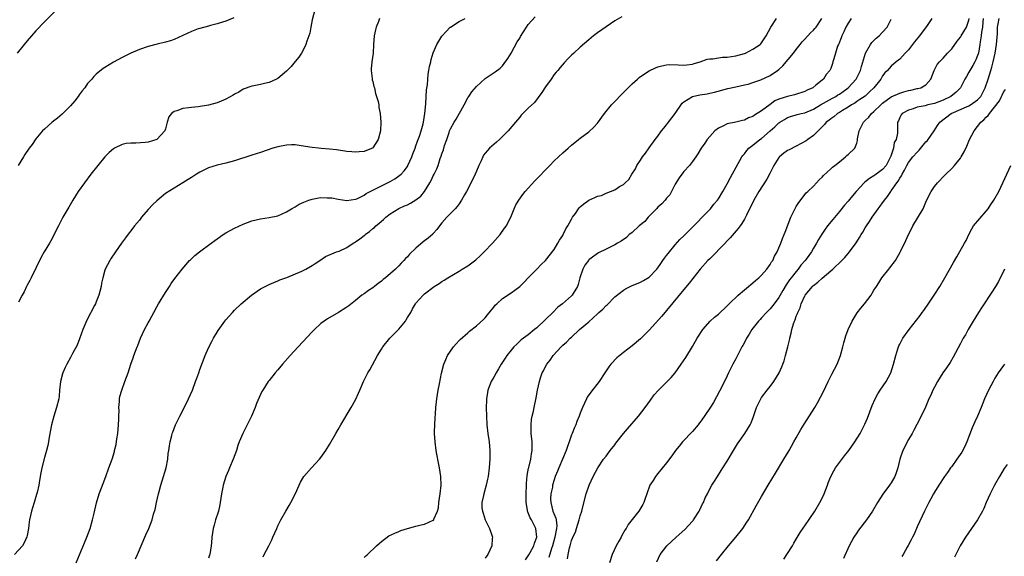
# Model space of a CAD drawing. Units: inches. Extents: x 2599874 to 2601000, y 1479000 to 1482000.
# Drawn here: x 2600359 to 2600587, y 1480495 to 1480619 of the extents above; entities that cross this region are included whole.
import ezdxf

# ---------------------------------------------------------------- set-up
doc = ezdxf.new("R2010")
doc.units = ezdxf.units.IN
doc.header["$MEASUREMENT"] = 0
doc.layers.add('LD25981479_10ft', color=80, linetype='Continuous')

msp = doc.modelspace()

# ---------------------------------------------------------------- linework, layer by layer
at = {"layer": 'LD25981479_10ft'}
for points, elevation in [([(2600427.59, 1480621), (2600427, 1480618.72), (2600426.69, 1480617), (2600426.41, 1480615.59), (2600426.23, 1480615), (2600425.74, 1480613.74), (2600425.51, 1480613), (2600425, 1480612.01), (2600424.46, 1480611), (2600423.91, 1480610.09), (2600423, 1480609.05), (2600422.1, 1480607.9), (2600421, 1480606.83), (2600419, 1480605.15), (2600418.74, 1480605), (2600417, 1480604.17), (2600415.97, 1480603.97), (2600415, 1480603.71), (2600413.45, 1480603.45), (2600413, 1480603.35), (2600411, 1480602.63), (2600410.01, 1480601.99), (2600409, 1480601.49), (2600408.71, 1480601.29), (2600407, 1480600.32), (2600405.88, 1480599.88), (2600405, 1480599.48), (2600403, 1480598.97), (2600400.58, 1480598.58), (2600399, 1480598.45), (2600398.32, 1480598.32), (2600397, 1480598.21), (2600395.67, 1480597.67), (2600395, 1480597.5), (2600394.38, 1480597), (2600393.77, 1480596.23), (2600393.43, 1480595), (2600393.29, 1480594.71), (2600393, 1480593.51), (2600392.84, 1480593), (2600391, 1480591.03), (2600389, 1480590.41), (2600388.3, 1480590.3), (2600386.13, 1480590.13), (2600385, 1480590.14), (2600383.95, 1480590.05), (2600383, 1480589.85), (2600381.22, 1480589), (2600381, 1480588.87), (2600379.99, 1480588.01), (2600379, 1480586.99), (2600377.32, 1480585), (2600375.76, 1480583), (2600374.24, 1480581), (2600372.82, 1480579), (2600371.56, 1480577), (2600370.61, 1480575.39), (2600369.28, 1480573), (2600368.49, 1480571.51), (2600368.25, 1480571), (2600367.82, 1480570.18), (2600367.26, 1480569), (2600366.44, 1480567.56), (2600366.13, 1480567), (2600364.92, 1480565), (2600364.22, 1480563.78), (2600361.89, 1480559), (2600361.62, 1480558.38), (2600361, 1480557.3), (2600360.85, 1480557), (2600360.27, 1480555.73), (2600359.85, 1480555), (2600359, 1480553.37)], 10870), ([(2600442.55, 1480619), (2600442.31, 1480618.31), (2600441.81, 1480617), (2600441.63, 1480616.37), (2600441.34, 1480615), (2600441.17, 1480613), (2600441.05, 1480611), (2600440.78, 1480609), (2600440.65, 1480607.35), (2600440.61, 1480607), (2600440.84, 1480605.16), (2600440.86, 1480604.86), (2600441, 1480604.41), (2600441.27, 1480603.27), (2600441.36, 1480603), (2600441.66, 1480601.66), (2600441.88, 1480601), (2600442.21, 1480599.79), (2600442.36, 1480599), (2600442.43, 1480598.43), (2600442.7, 1480597), (2600442.86, 1480595), (2600442.79, 1480593), (2600442.25, 1480591), (2600441, 1480589.06), (2600440.91, 1480589), (2600439.52, 1480588.48), (2600439, 1480588.27), (2600437.82, 1480588.18), (2600437, 1480588.09), (2600436.14, 1480588.14), (2600435, 1480588.26), (2600432.63, 1480588.63), (2600431, 1480588.8), (2600429.08, 1480588.92), (2600428.45, 1480589), (2600427, 1480589.15), (2600424.42, 1480589.58), (2600423, 1480589.75), (2600422.22, 1480589.78), (2600421, 1480589.74), (2600419.42, 1480589.42), (2600419, 1480589.35), (2600417.87, 1480589), (2600415, 1480588.04), (2600413, 1480587.41), (2600409, 1480586.09), (2600407, 1480585.54), (2600405, 1480585.06), (2600403, 1480584.44), (2600401.88, 1480583.88), (2600401, 1480583.48), (2600400.21, 1480583), (2600399, 1480582.22), (2600398.24, 1480581.76), (2600397, 1480580.97), (2600395, 1480579.78), (2600393, 1480578.48), (2600391, 1480576.84), (2600390.05, 1480575.95), (2600389, 1480574.81), (2600387.47, 1480573), (2600387, 1480572.38), (2600385.88, 1480571), (2600385, 1480569.85), (2600384.61, 1480569.39), (2600383.73, 1480568.27), (2600382.81, 1480567), (2600381.41, 1480565), (2600380.45, 1480563.55), (2600380.11, 1480563), (2600379.09, 1480561), (2600379, 1480560.76), (2600378.51, 1480559), (2600378.24, 1480557.76), (2600378.12, 1480557), (2600377.8, 1480555.8), (2600377.62, 1480555), (2600377, 1480553.46), (2600376.8, 1480553), (2600376.6, 1480552.6), (2600374.84, 1480549.16), (2600373.91, 1480547), (2600373.15, 1480544.85), (2600372.57, 1480543.43), (2600371.52, 1480541.52), (2600371, 1480540.53), (2600370.15, 1480539), (2600369.79, 1480538.21), (2600369.29, 1480537), (2600369.21, 1480536.79), (2600368.75, 1480535), (2600368.51, 1480533), (2600368.39, 1480531.61), (2600368.3, 1480531), (2600367.82, 1480529), (2600367.17, 1480527), (2600366.66, 1480525), (2600366.11, 1480522.11), (2600365.93, 1480521), (2600365.78, 1480520.22), (2600365.48, 1480519), (2600365, 1480517.44), (2600364.37, 1480515), (2600364.14, 1480513.86), (2600363.88, 1480512.12), (2600363.69, 1480511), (2600363.28, 1480509.28), (2600363.18, 1480508.82), (2600362.61, 1480507), (2600362.26, 1480505.74), (2600361.97, 1480505), (2600361.54, 1480503), (2600361.47, 1480502.53), (2600361.28, 1480501), (2600361, 1480499.37), (2600360.93, 1480499.07), (2600360.31, 1480497.69), (2600359.9, 1480497), (2600358.09, 1480495)], 10860), ([(2600367.4, 1480620.6), (2600365, 1480618.25), (2600363, 1480616.13), (2600361, 1480613.85), (2600360.28, 1480613), (2600358.66, 1480611)], 10890), ([(2600408.83, 1480619.17), (2600407, 1480618.41), (2600406.2, 1480618.2), (2600405, 1480617.77), (2600403.4, 1480617.4), (2600403, 1480617.28), (2600401, 1480616.74), (2600400.59, 1480616.59), (2600399, 1480616), (2600395, 1480614.16), (2600394.17, 1480613.83), (2600393, 1480613.51), (2600391.06, 1480613.06), (2600389, 1480612.55), (2600387, 1480611.87), (2600385, 1480611), (2600383, 1480610.01), (2600381, 1480608.92), (2600379, 1480607.71), (2600378.58, 1480607.42), (2600377, 1480606.16), (2600376.42, 1480605.58), (2600375.93, 1480605), (2600375, 1480603.98), (2600374.32, 1480603), (2600373.75, 1480602.25), (2600373, 1480601.32), (2600372.78, 1480601), (2600372.01, 1480599.99), (2600371, 1480598.8), (2600369.11, 1480596.89), (2600368.02, 1480595.98), (2600366.75, 1480595), (2600365, 1480593.43), (2600364.56, 1480593), (2600363, 1480591.15), (2600362.12, 1480589.88), (2600361.46, 1480589), (2600360.48, 1480587.52), (2600360.12, 1480587), (2600358.89, 1480585)], 10880), ([(2600372.34, 1480493), (2600373.14, 1480494.86), (2600374.3, 1480497.7), (2600374.82, 1480499), (2600375.56, 1480501), (2600376.14, 1480503), (2600376.51, 1480504.51), (2600377.05, 1480506.95), (2600377.66, 1480509), (2600378.57, 1480511.43), (2600379.2, 1480513), (2600379.94, 1480515), (2600380.65, 1480517), (2600381.22, 1480518.78), (2600381.25, 1480519), (2600381.59, 1480520.41), (2600381.77, 1480521.77), (2600381.97, 1480523), (2600382.05, 1480523.95), (2600382.17, 1480525), (2600382.25, 1480526.25), (2600382.22, 1480527), (2600382.26, 1480528.26), (2600382.18, 1480529), (2600382.34, 1480530.34), (2600382.34, 1480531), (2600382.46, 1480531.54), (2600382.88, 1480533), (2600383.64, 1480535), (2600384.35, 1480537), (2600384.99, 1480539), (2600385.5, 1480540.5), (2600385.68, 1480541), (2600386.45, 1480543), (2600386.63, 1480543.37), (2600387.26, 1480545), (2600388.18, 1480547), (2600389, 1480548.59), (2600389.22, 1480549), (2600389.88, 1480550.12), (2600390.32, 1480551), (2600391, 1480552.27), (2600391.42, 1480553), (2600393, 1480555.59), (2600393.95, 1480557), (2600394.34, 1480557.66), (2600395.17, 1480558.83), (2600396.85, 1480561), (2600398.61, 1480563), (2600398.8, 1480563.2), (2600399.84, 1480564.16), (2600400.85, 1480565), (2600403.56, 1480567), (2600404.4, 1480567.6), (2600405, 1480568.06), (2600406.37, 1480569), (2600407, 1480569.39), (2600409, 1480570.48), (2600411, 1480571.45), (2600413, 1480572.21), (2600415, 1480572.68), (2600417, 1480572.96), (2600419, 1480573.37), (2600421, 1480574.26), (2600422.22, 1480575), (2600423, 1480575.42), (2600423.98, 1480576.02), (2600425, 1480576.48), (2600426.23, 1480577), (2600427, 1480577.24), (2600428.49, 1480577.51), (2600429, 1480577.58), (2600430.47, 1480577.53), (2600431, 1480577.54), (2600431.5, 1480577.5), (2600433, 1480577.2), (2600435, 1480576.87), (2600437, 1480577.17), (2600437.28, 1480577.28), (2600439, 1480578.14), (2600439.49, 1480578.51), (2600441.5, 1480579.5), (2600444.4, 1480581), (2600445, 1480581.32), (2600446.07, 1480581.93), (2600447.26, 1480582.74), (2600447.53, 1480583), (2600448.25, 1480583.75), (2600449, 1480584.77), (2600449.14, 1480585), (2600450.01, 1480587), (2600450.27, 1480587.73), (2600450.79, 1480589), (2600451, 1480589.57), (2600451.36, 1480590.64), (2600451.51, 1480591), (2600451.8, 1480591.8), (2600452.19, 1480593), (2600452.65, 1480594.65), (2600452.73, 1480595), (2600453.06, 1480597.06), (2600453.24, 1480599.24), (2600453.46, 1480602.54), (2600453.63, 1480603.63), (2600453.83, 1480606.17), (2600454, 1480607), (2600454.11, 1480607.89), (2600454.4, 1480609), (2600454.5, 1480609.5), (2600455, 1480611.06), (2600455.82, 1480613), (2600456.26, 1480613.74), (2600457, 1480614.95), (2600457.98, 1480616.02), (2600458.94, 1480617), (2600459, 1480617.05), (2600461, 1480618.3), (2600462.35, 1480619)], 10850), ([(2600386.04, 1480493.96), (2600386.51, 1480495), (2600388.47, 1480499.53), (2600389.16, 1480501), (2600389.93, 1480503), (2600390.26, 1480504.26), (2600390.59, 1480505.41), (2600390.92, 1480507), (2600391.4, 1480509), (2600391.54, 1480509.54), (2600391.96, 1480511), (2600392.58, 1480513), (2600393.15, 1480515), (2600393.52, 1480517), (2600393.66, 1480518.34), (2600393.77, 1480519), (2600393.91, 1480520.09), (2600394.08, 1480521), (2600394.47, 1480522.47), (2600394.59, 1480523), (2600394.69, 1480523.31), (2600395.35, 1480525), (2600396.31, 1480527), (2600397, 1480528.32), (2600398.35, 1480531), (2600399.23, 1480533), (2600399.99, 1480535), (2600400.24, 1480535.77), (2600400.72, 1480537), (2600401, 1480537.8), (2600402.21, 1480541), (2600403, 1480542.79), (2600403.72, 1480544.28), (2600404.13, 1480545), (2600405.21, 1480546.79), (2600406.79, 1480549), (2600407, 1480549.28), (2600408.51, 1480551), (2600409, 1480551.5), (2600410.56, 1480553), (2600412.94, 1480555), (2600415, 1480556.42), (2600417, 1480557.46), (2600418.08, 1480557.92), (2600419, 1480558.28), (2600419.48, 1480558.52), (2600421.11, 1480559.11), (2600424.56, 1480560.56), (2600425, 1480560.76), (2600425.48, 1480561), (2600427, 1480561.87), (2600427.67, 1480562.33), (2600428.72, 1480563), (2600430.05, 1480563.95), (2600432.62, 1480565), (2600433.2, 1480565.2), (2600435, 1480566.02), (2600436.47, 1480567), (2600436.79, 1480567.21), (2600437, 1480567.31), (2600438.01, 1480567.99), (2600439, 1480568.81), (2600439.12, 1480568.88), (2600439.23, 1480569), (2600440.27, 1480569.73), (2600441, 1480570.39), (2600441.36, 1480570.64), (2600441.72, 1480571), (2600442.43, 1480571.57), (2600443, 1480572.14), (2600443.49, 1480572.51), (2600444, 1480573), (2600445, 1480573.78), (2600447, 1480575.04), (2600448.37, 1480575.63), (2600449, 1480575.93), (2600449.73, 1480576.27), (2600451, 1480577.02), (2600452.1, 1480577.9), (2600453, 1480579.01), (2600454.22, 1480581), (2600454.49, 1480581.51), (2600455, 1480582.64), (2600455.2, 1480583), (2600455.79, 1480584.21), (2600456.1, 1480585), (2600456.62, 1480586.62), (2600456.84, 1480587.16), (2600457, 1480587.69), (2600457.37, 1480588.63), (2600457.63, 1480589.64), (2600458.11, 1480591), (2600458.65, 1480592.65), (2600458.77, 1480593), (2600459, 1480593.51), (2600459.83, 1480595), (2600460.28, 1480595.72), (2600462.12, 1480599), (2600463, 1480600.64), (2600463.26, 1480601), (2600463.95, 1480602.05), (2600465, 1480603.28), (2600467, 1480605.1), (2600469.35, 1480606.65), (2600470.47, 1480607.53), (2600471, 1480608.04), (2600471.43, 1480608.57), (2600472.22, 1480609.78), (2600473, 1480611.03), (2600474.4, 1480613.6), (2600475, 1480614.5), (2600475.18, 1480614.82), (2600475.92, 1480615.92), (2600476.6, 1480617), (2600477, 1480617.61), (2600478.59, 1480619.41)], 10840), ([(2600498.61, 1480619.39), (2600497, 1480618.44), (2600493, 1480615.71), (2600492.1, 1480615), (2600491, 1480614.09), (2600489, 1480612.35), (2600487.52, 1480611), (2600487, 1480610.5), (2600486.25, 1480609.75), (2600485.28, 1480608.72), (2600484.34, 1480607.66), (2600483.8, 1480607), (2600483.42, 1480606.58), (2600483, 1480606.04), (2600482.25, 1480605), (2600481, 1480603.23), (2600480.13, 1480601.87), (2600479.29, 1480600.71), (2600478.4, 1480599.6), (2600477, 1480598.27), (2600475.38, 1480596.62), (2600475, 1480596.19), (2600474.03, 1480595), (2600472.35, 1480593), (2600471, 1480591.67), (2600470.29, 1480591), (2600469.6, 1480590.4), (2600468.52, 1480589.48), (2600468.01, 1480589), (2600467.52, 1480588.48), (2600467, 1480587.83), (2600466.65, 1480587.35), (2600466.46, 1480587), (2600466.08, 1480586.08), (2600465.57, 1480585), (2600465, 1480583.72), (2600464.72, 1480583), (2600464.16, 1480581.84), (2600462.66, 1480579), (2600462.2, 1480578.2), (2600461.55, 1480577), (2600461, 1480576.14), (2600460.53, 1480575.47), (2600460.06, 1480575), (2600459, 1480573.89), (2600458.1, 1480573), (2600457, 1480571.73), (2600456.42, 1480571), (2600455.84, 1480570.16), (2600455, 1480569.25), (2600454.89, 1480569.11), (2600453.82, 1480568.18), (2600452.69, 1480567.31), (2600451, 1480565.88), (2600449.52, 1480564.48), (2600449, 1480563.87), (2600448.56, 1480563.44), (2600448.22, 1480563), (2600447.59, 1480562.41), (2600447, 1480561.74), (2600446.61, 1480561.39), (2600446.28, 1480561), (2600443.95, 1480559), (2600443.42, 1480558.58), (2600443, 1480558.2), (2600442.28, 1480557.72), (2600441.39, 1480557), (2600441, 1480556.66), (2600439.97, 1480556.03), (2600439, 1480555.32), (2600438.46, 1480555), (2600437, 1480553.78), (2600435.47, 1480552.53), (2600435, 1480552.22), (2600433.03, 1480551), (2600430.48, 1480549.52), (2600429.73, 1480549), (2600429, 1480548.4), (2600427.47, 1480547), (2600427, 1480546.52), (2600423.7, 1480543), (2600421.87, 1480541), (2600420.1, 1480539), (2600419, 1480537.73), (2600418.39, 1480537), (2600417, 1480535.26), (2600416.81, 1480535), (2600415.54, 1480533), (2600415.34, 1480532.66), (2600414.69, 1480531.31), (2600414.09, 1480529.91), (2600413.75, 1480529), (2600412.93, 1480527), (2600411.94, 1480525), (2600411.61, 1480524.39), (2600410.9, 1480523), (2600410.07, 1480521), (2600409.79, 1480520.21), (2600409.43, 1480519), (2600408.69, 1480517), (2600407.84, 1480515), (2600407.61, 1480514.39), (2600407.01, 1480513), (2600406.36, 1480511), (2600406.19, 1480510.19), (2600405.98, 1480509), (2600405.71, 1480507), (2600405.57, 1480506.43), (2600405.27, 1480505), (2600404.62, 1480503), (2600404.25, 1480501.75), (2600404.06, 1480501), (2600403.76, 1480499), (2600403.64, 1480497.64), (2600403.61, 1480497), (2600403.31, 1480495), (2600403.21, 1480494.79), (2600403, 1480494.14)], 10830), ([(2600415.59, 1480494.41), (2600415.85, 1480495), (2600416.92, 1480497), (2600417.62, 1480498.38), (2600417.9, 1480499), (2600418.75, 1480501), (2600419, 1480501.56), (2600419.47, 1480502.53), (2600419.71, 1480503), (2600420.85, 1480505), (2600421.68, 1480506.32), (2600422.05, 1480507), (2600423.09, 1480509.09), (2600423.99, 1480511), (2600424.28, 1480511.72), (2600425.06, 1480513), (2600426.78, 1480515), (2600428.65, 1480517), (2600429, 1480517.43), (2600430.12, 1480519), (2600431, 1480520.43), (2600432.46, 1480523), (2600433, 1480523.9), (2600433.62, 1480525), (2600436.02, 1480529), (2600437, 1480530.75), (2600437.71, 1480532.29), (2600438, 1480533), (2600438.88, 1480535), (2600439.86, 1480537), (2600440.29, 1480537.71), (2600442.06, 1480541), (2600443, 1480542.5), (2600443.3, 1480543), (2600444.94, 1480545), (2600447, 1480547.12), (2600448.54, 1480549), (2600448.72, 1480549.28), (2600449, 1480549.78), (2600449.78, 1480551), (2600450.21, 1480551.79), (2600450.91, 1480553), (2600451, 1480553.13), (2600452.64, 1480555), (2600453, 1480555.31), (2600455.19, 1480557), (2600456.33, 1480557.67), (2600457, 1480558.16), (2600457.54, 1480558.46), (2600458.38, 1480559), (2600461, 1480560.53), (2600461.7, 1480561), (2600463, 1480561.78), (2600464.85, 1480563.15), (2600465.89, 1480564.11), (2600466.81, 1480565), (2600468.7, 1480567), (2600470.48, 1480569), (2600471.52, 1480570.48), (2600471.91, 1480571), (2600472.26, 1480571.74), (2600472.94, 1480573), (2600473.73, 1480575), (2600474.14, 1480575.86), (2600474.77, 1480577), (2600475.7, 1480578.3), (2600476.27, 1480579), (2600478.53, 1480581.47), (2600481.94, 1480585), (2600483, 1480586.06), (2600485, 1480587.96), (2600485.57, 1480588.43), (2600486.22, 1480589), (2600487, 1480589.74), (2600488.6, 1480591), (2600489, 1480591.34), (2600491, 1480592.78), (2600492.17, 1480593.83), (2600493, 1480594.8), (2600494.6, 1480597), (2600496.25, 1480599), (2600496.6, 1480599.4), (2600497, 1480599.8), (2600498.57, 1480601.43), (2600499.57, 1480602.43), (2600500.11, 1480603), (2600501, 1480603.89), (2600502.26, 1480605), (2600502.67, 1480605.33), (2600503, 1480605.58), (2600505, 1480606.9), (2600506.42, 1480607.58), (2600507, 1480607.81), (2600507.91, 1480608.09), (2600509, 1480608.29), (2600509.65, 1480608.35), (2600511.7, 1480608.3), (2600513, 1480608.22), (2600513.72, 1480608.28), (2600515, 1480608.45), (2600515.4, 1480608.6), (2600516.75, 1480609), (2600518.42, 1480609.58), (2600519, 1480609.66), (2600519.68, 1480609.68), (2600521, 1480609.93), (2600521.93, 1480610.07), (2600523, 1480610.1), (2600525, 1480610.34), (2600527, 1480610.9), (2600527.25, 1480611), (2600529, 1480611.91), (2600530.65, 1480613), (2600530.84, 1480613.16), (2600531, 1480613.38), (2600532.09, 1480615), (2600533.1, 1480617), (2600534.43, 1480619)], 10820), ([(2600439, 1480494.23), (2600439.37, 1480494.63), (2600439.74, 1480495), (2600441.85, 1480497), (2600442.46, 1480497.54), (2600443, 1480497.96), (2600444.75, 1480499.25), (2600446.08, 1480499.92), (2600447, 1480500.3), (2600447.52, 1480500.48), (2600449.04, 1480500.96), (2600451, 1480501.5), (2600452.16, 1480501.84), (2600453, 1480502.02), (2600455, 1480502.9), (2600455.07, 1480502.93), (2600455.12, 1480503), (2600455.16, 1480503.16), (2600456, 1480505), (2600456.21, 1480505.79), (2600456.3, 1480507), (2600456.6, 1480509), (2600456.83, 1480511), (2600456.76, 1480513), (2600456.41, 1480515), (2600456.17, 1480516.17), (2600455.83, 1480518.17), (2600455.7, 1480519), (2600455.43, 1480521), (2600455.3, 1480523), (2600455.32, 1480523.32), (2600455.33, 1480525), (2600455.41, 1480526.59), (2600455.52, 1480527.52), (2600455.62, 1480529), (2600455.74, 1480530.26), (2600455.84, 1480531), (2600456.16, 1480533), (2600456.43, 1480534.43), (2600456.94, 1480536.94), (2600457.47, 1480539), (2600457.92, 1480540.08), (2600458.33, 1480541), (2600459, 1480542.04), (2600459.69, 1480543), (2600460.29, 1480543.71), (2600461, 1480544.48), (2600461.26, 1480544.74), (2600463, 1480546.29), (2600463.38, 1480546.62), (2600465, 1480547.87), (2600466.66, 1480549.34), (2600467, 1480549.7), (2600467.57, 1480550.43), (2600469, 1480552.19), (2600469.35, 1480552.65), (2600469.7, 1480553), (2600471, 1480554.21), (2600473, 1480555.56), (2600473.87, 1480556.13), (2600475, 1480556.96), (2600476.01, 1480557.99), (2600477, 1480558.97), (2600478.97, 1480561), (2600479.95, 1480562.05), (2600481.01, 1480563), (2600483, 1480565.56), (2600483.85, 1480567), (2600484.25, 1480567.75), (2600485, 1480568.83), (2600485.09, 1480569), (2600485.67, 1480570.33), (2600486.11, 1480571), (2600487, 1480572.61), (2600487.24, 1480573), (2600487.89, 1480573.89), (2600488.65, 1480575), (2600488.8, 1480575.2), (2600489, 1480575.4), (2600489.85, 1480576.15), (2600491, 1480577), (2600492.41, 1480577.59), (2600493, 1480577.89), (2600493.92, 1480578.08), (2600495, 1480578.56), (2600497, 1480579.37), (2600498.14, 1480580.14), (2600499, 1480580.63), (2600499.39, 1480581), (2600500.26, 1480581.74), (2600500.95, 1480583), (2600501.79, 1480584.21), (2600502.14, 1480585), (2600503, 1480586.23), (2600503.46, 1480587), (2600504.14, 1480587.87), (2600505, 1480589.05), (2600506.37, 1480591), (2600507, 1480591.8), (2600507.86, 1480593), (2600508.36, 1480593.64), (2600509, 1480594.4), (2600509.47, 1480595), (2600511, 1480597), (2600512.59, 1480599.41), (2600513, 1480599.76), (2600515.02, 1480600.98), (2600516.67, 1480601.33), (2600518.41, 1480601.59), (2600519, 1480601.73), (2600520.07, 1480601.93), (2600523.19, 1480602.81), (2600525, 1480603.24), (2600527, 1480603.64), (2600527.85, 1480603.85), (2600529, 1480604.17), (2600530.83, 1480604.83), (2600533, 1480605.82), (2600534.71, 1480607), (2600535, 1480607.24), (2600535.91, 1480608.09), (2600538.35, 1480611), (2600539, 1480611.84), (2600539.95, 1480613), (2600540.4, 1480613.6), (2600541, 1480614.23), (2600542.31, 1480615.69), (2600543, 1480616.33), (2600543.33, 1480616.67), (2600543.61, 1480617), (2600544.92, 1480619)], 10810), ([(2600551.72, 1480619), (2600551, 1480617.96), (2600550.51, 1480617), (2600550.06, 1480615.94), (2600549.57, 1480615), (2600549.43, 1480614.57), (2600548.86, 1480613.14), (2600548.77, 1480613), (2600548.6, 1480612.6), (2600548.07, 1480611), (2600547.68, 1480609.68), (2600547.51, 1480609), (2600547.38, 1480608.62), (2600547, 1480607.48), (2600546.78, 1480607), (2600545.91, 1480606.09), (2600545.29, 1480605), (2600545, 1480604.78), (2600543.57, 1480603.57), (2600542.86, 1480603), (2600541.55, 1480602.45), (2600541, 1480602.12), (2600538.64, 1480601.36), (2600537, 1480600.99), (2600535, 1480600.35), (2600534.07, 1480599.93), (2600533, 1480599.12), (2600531, 1480597.65), (2600529.37, 1480596.63), (2600529, 1480596.33), (2600527.98, 1480596.02), (2600527, 1480595.49), (2600526.56, 1480595.44), (2600525, 1480595.03), (2600523, 1480594.61), (2600522.16, 1480594.16), (2600521, 1480593.67), (2600520.2, 1480593), (2600519, 1480591.74), (2600518.43, 1480591), (2600517.82, 1480590.18), (2600517.04, 1480589), (2600516.27, 1480587.73), (2600515.8, 1480587), (2600515, 1480585.92), (2600514.29, 1480585), (2600513, 1480583.59), (2600512.73, 1480583.27), (2600511.89, 1480582.11), (2600511, 1480580.68), (2600510.16, 1480579), (2600509.76, 1480578.24), (2600509, 1480577.46), (2600508.82, 1480577.18), (2600508.65, 1480577), (2600507.91, 1480576.09), (2600507, 1480575.35), (2600506.69, 1480575), (2600504.71, 1480573), (2600503.93, 1480572.07), (2600502.67, 1480571), (2600501, 1480569.46), (2600500.74, 1480569.26), (2600500.36, 1480569), (2600499.7, 1480568.3), (2600498.51, 1480567.49), (2600497.62, 1480567), (2600497, 1480566.61), (2600495, 1480565.63), (2600493.21, 1480564.79), (2600493, 1480564.66), (2600491.52, 1480563.52), (2600491, 1480563.14), (2600490.89, 1480563), (2600490.11, 1480561.89), (2600489.64, 1480561), (2600488.93, 1480559), (2600488.54, 1480557.46), (2600488.36, 1480557), (2600487.39, 1480555.39), (2600487.18, 1480555), (2600487, 1480554.83), (2600484.88, 1480553), (2600483.82, 1480552.18), (2600482.68, 1480551), (2600481, 1480549.34), (2600479, 1480547.45), (2600478.41, 1480547), (2600477, 1480545.84), (2600475.36, 1480544.64), (2600474.32, 1480543.68), (2600473.64, 1480543), (2600473, 1480542.28), (2600472.06, 1480541), (2600471.63, 1480540.37), (2600470.75, 1480539), (2600470.1, 1480537.9), (2600469.52, 1480537), (2600469, 1480536.03), (2600468.62, 1480535.38), (2600468.41, 1480535), (2600467.66, 1480533), (2600467.55, 1480532.45), (2600467.31, 1480531), (2600467.29, 1480530.71), (2600467.25, 1480529), (2600467.3, 1480527), (2600467.41, 1480525), (2600467.62, 1480523), (2600467.9, 1480521), (2600468.09, 1480519), (2600468.07, 1480517), (2600467.9, 1480515), (2600467.67, 1480513), (2600467.57, 1480512.43), (2600467.28, 1480511), (2600466.68, 1480509), (2600466.62, 1480508.62), (2600466.24, 1480507), (2600466.27, 1480505.73), (2600466.37, 1480505), (2600466.55, 1480504.55), (2600467.03, 1480503), (2600467.99, 1480501), (2600468.54, 1480499.46), (2600468.68, 1480499), (2600468.65, 1480498.65), (2600468.56, 1480497), (2600467.63, 1480495), (2600467, 1480494.09)], 10800), ([(2600476.31, 1480493.69), (2600477, 1480494.65), (2600477.11, 1480494.89), (2600477.42, 1480495.42), (2600478.25, 1480497), (2600478.42, 1480497.58), (2600478.95, 1480499), (2600478.77, 1480501), (2600477.7, 1480503), (2600477.44, 1480503.44), (2600477, 1480504.59), (2600476.86, 1480504.86), (2600476.81, 1480505), (2600476.79, 1480505.21), (2600476.49, 1480507), (2600476.51, 1480507.49), (2600476.48, 1480509), (2600476.55, 1480511), (2600476.57, 1480511.43), (2600476.75, 1480513.25), (2600477.05, 1480514.95), (2600477.11, 1480515.11), (2600477.56, 1480517), (2600477.73, 1480518.27), (2600477.91, 1480519), (2600477.87, 1480521), (2600477.68, 1480523), (2600477.65, 1480524.35), (2600477.66, 1480525), (2600477.77, 1480526.23), (2600477.9, 1480527), (2600478.17, 1480528.17), (2600478.33, 1480529), (2600478.81, 1480531.19), (2600479.14, 1480533), (2600479.56, 1480535), (2600479.82, 1480535.82), (2600480.24, 1480537), (2600480.53, 1480537.47), (2600481, 1480538.45), (2600481.29, 1480539), (2600482.06, 1480539.94), (2600482.74, 1480541), (2600484.59, 1480543), (2600485, 1480543.42), (2600485.87, 1480544.13), (2600486.67, 1480545), (2600487, 1480545.3), (2600488.88, 1480547), (2600491, 1480548.84), (2600493, 1480550.69), (2600493.18, 1480550.82), (2600493.33, 1480551), (2600494.23, 1480551.77), (2600495, 1480552.62), (2600495.22, 1480552.78), (2600497, 1480554.57), (2600499, 1480556.17), (2600499.53, 1480556.47), (2600500.86, 1480557.14), (2600503, 1480557.97), (2600503.65, 1480558.35), (2600505, 1480559.17), (2600506.73, 1480561), (2600507, 1480561.34), (2600507.67, 1480562.33), (2600508.16, 1480563), (2600508.49, 1480563.51), (2600509, 1480564.14), (2600509.36, 1480564.64), (2600511, 1480566.63), (2600512.1, 1480567.89), (2600513, 1480568.74), (2600515, 1480570.73), (2600516.12, 1480571.88), (2600517.24, 1480573), (2600519.13, 1480575), (2600519.95, 1480576.05), (2600520.78, 1480577), (2600521, 1480577.3), (2600522.03, 1480579), (2600523, 1480580.75), (2600523.76, 1480582.24), (2600526.44, 1480587), (2600526.67, 1480587.33), (2600527, 1480587.72), (2600527.56, 1480588.44), (2600528.07, 1480589), (2600529, 1480589.71), (2600530.62, 1480591), (2600531, 1480591.27), (2600533, 1480593.01), (2600534.09, 1480593.91), (2600535, 1480594.84), (2600535.22, 1480595), (2600536.33, 1480595.67), (2600537, 1480596.09), (2600537.68, 1480596.32), (2600539, 1480596.7), (2600539.22, 1480596.78), (2600540.13, 1480597), (2600541, 1480597.17), (2600543, 1480598.04), (2600544.6, 1480599), (2600547.44, 1480600.56), (2600548.17, 1480601), (2600548.66, 1480601.34), (2600549, 1480601.53), (2600549.86, 1480602.14), (2600551, 1480603), (2600552.89, 1480605), (2600553.91, 1480607), (2600554.11, 1480607.89), (2600555.01, 1480611), (2600556.2, 1480613), (2600556.51, 1480613.49), (2600557.52, 1480614.48), (2600558.19, 1480615), (2600559, 1480615.83), (2600560.04, 1480617), (2600561, 1480618.84)], 10790), ([(2600570.43, 1480619), (2600569.14, 1480617.14), (2600568.15, 1480615.85), (2600567.56, 1480615), (2600566.42, 1480613.58), (2600565, 1480611.77), (2600564.24, 1480611), (2600563, 1480609.64), (2600562.17, 1480609), (2600561, 1480608), (2600560.52, 1480607.48), (2600560.14, 1480607), (2600559.55, 1480606.45), (2600559, 1480605.77), (2600558.56, 1480605), (2600556.99, 1480603), (2600555.99, 1480602.01), (2600554.93, 1480601.07), (2600553.75, 1480600.25), (2600553, 1480599.78), (2600552.56, 1480599.44), (2600551.78, 1480599), (2600551, 1480598.49), (2600549.7, 1480597.7), (2600549, 1480597.25), (2600548.57, 1480597), (2600547.71, 1480596.29), (2600547, 1480595.8), (2600546.57, 1480595.43), (2600545.97, 1480595), (2600545.54, 1480594.46), (2600545, 1480593.94), (2600543, 1480591.95), (2600541.73, 1480591), (2600541.31, 1480590.69), (2600539, 1480589.48), (2600537.35, 1480588.65), (2600537, 1480588.44), (2600536.13, 1480587.87), (2600535.14, 1480587), (2600535, 1480586.83), (2600533.84, 1480585), (2600532.89, 1480583.11), (2600532.17, 1480581.83), (2600530.38, 1480579), (2600529.22, 1480577), (2600527.48, 1480573.48), (2600527.26, 1480573), (2600527, 1480572.54), (2600526.43, 1480571.57), (2600526, 1480571), (2600525.6, 1480570.41), (2600523.75, 1480568.25), (2600519.82, 1480564.18), (2600519, 1480563.42), (2600518.58, 1480563), (2600516.74, 1480561), (2600514.25, 1480557.75), (2600513, 1480556.32), (2600509, 1480551.43), (2600507.89, 1480550.11), (2600505, 1480546.91), (2600503, 1480544.9), (2600501, 1480543.25), (2600499, 1480541.73), (2600497.49, 1480540.51), (2600496.09, 1480539), (2600495.61, 1480538.39), (2600494.71, 1480537), (2600493.36, 1480535), (2600491.47, 1480532.53), (2600490.65, 1480531.35), (2600490.46, 1480531), (2600490.02, 1480530.02), (2600489.51, 1480529), (2600489, 1480527.65), (2600488.78, 1480527), (2600488.25, 1480525.75), (2600488, 1480525), (2600487.66, 1480524.34), (2600487.15, 1480523), (2600487, 1480522.64), (2600486.46, 1480521), (2600486.04, 1480519.96), (2600485.76, 1480519), (2600484.04, 1480515), (2600483.77, 1480514.23), (2600483.24, 1480513), (2600483, 1480512.26), (2600482.63, 1480511), (2600482.57, 1480510.57), (2600482.24, 1480509), (2600482.17, 1480507.83), (2600482.18, 1480507), (2600482.71, 1480505), (2600483.39, 1480503.39), (2600483.44, 1480503), (2600483.58, 1480501.58), (2600483.54, 1480501), (2600483.42, 1480500.58), (2600483.11, 1480499), (2600482.56, 1480497), (2600482.36, 1480496.36), (2600481.77, 1480494.23)], 10780), ([(2600486.03, 1480493.97), (2600486.21, 1480495), (2600486.53, 1480496.53), (2600486.66, 1480497), (2600486.75, 1480497.25), (2600487, 1480498.21), (2600487.26, 1480498.74), (2600487.34, 1480499), (2600487.89, 1480500.11), (2600488.18, 1480501), (2600488.79, 1480503), (2600489, 1480503.91), (2600489.35, 1480505), (2600489.67, 1480506.33), (2600490.37, 1480509), (2600491.05, 1480511), (2600491.97, 1480513), (2600493.06, 1480515), (2600494.43, 1480517), (2600495, 1480517.75), (2600495.98, 1480519), (2600497, 1480520.35), (2600497.29, 1480520.71), (2600499, 1480522.94), (2600499.93, 1480524.07), (2600502.52, 1480527), (2600504.08, 1480529), (2600505.28, 1480530.72), (2600506.12, 1480531.88), (2600507.11, 1480533), (2600510.06, 1480535.94), (2600510.98, 1480537.02), (2600512.39, 1480539), (2600513.42, 1480540.58), (2600515, 1480543.12), (2600516.1, 1480545), (2600517.36, 1480547), (2600519.1, 1480549), (2600520.1, 1480549.9), (2600521, 1480550.62), (2600523, 1480552.48), (2600523.25, 1480552.75), (2600523.5, 1480553), (2600525.59, 1480555), (2600527, 1480556.22), (2600527.97, 1480557), (2600528.51, 1480557.49), (2600529, 1480557.84), (2600529.61, 1480558.39), (2600530.38, 1480559), (2600531, 1480559.6), (2600532.23, 1480561), (2600533, 1480562.09), (2600533.32, 1480562.68), (2600533.56, 1480563), (2600533.99, 1480564.01), (2600534.56, 1480565), (2600535, 1480565.96), (2600535.45, 1480567), (2600535.87, 1480568.13), (2600536.24, 1480569), (2600536.43, 1480569.57), (2600537.78, 1480573), (2600538.83, 1480575.17), (2600539, 1480575.48), (2600539.58, 1480576.42), (2600541.34, 1480578.65), (2600541.72, 1480579), (2600543, 1480580.24), (2600543.71, 1480581), (2600544.31, 1480581.69), (2600545, 1480582.28), (2600545.33, 1480582.67), (2600547, 1480584.19), (2600547.4, 1480584.6), (2600547.93, 1480585), (2600549, 1480585.88), (2600550.41, 1480587), (2600550.72, 1480587.28), (2600551, 1480587.57), (2600552.54, 1480589), (2600553, 1480590.2), (2600553.2, 1480590.8), (2600553.2, 1480591.2), (2600553.57, 1480593), (2600554.12, 1480594.12), (2600554.59, 1480595), (2600555, 1480595.38), (2600555.78, 1480596.22), (2600556.4, 1480597), (2600557, 1480597.49), (2600558.56, 1480599), (2600559, 1480599.39), (2600561, 1480600.85), (2600563, 1480601.77), (2600563.95, 1480602.05), (2600565, 1480602.33), (2600565.57, 1480602.43), (2600567, 1480602.78), (2600567.19, 1480602.81), (2600567.88, 1480603), (2600569, 1480603.68), (2600570.18, 1480605), (2600570.94, 1480607), (2600571.64, 1480608.36), (2600572.15, 1480609), (2600573, 1480609.87), (2600574.06, 1480611), (2600575, 1480612.03), (2600576.24, 1480613.76), (2600577, 1480614.67), (2600577.18, 1480615), (2600578.41, 1480617), (2600579, 1480618.67), (2600579.06, 1480619)], 10770), ([(2600582.27, 1480619), (2600582.19, 1480618.19), (2600582.1, 1480617), (2600581.88, 1480615.88), (2600581.8, 1480615), (2600581.58, 1480613.58), (2600581.54, 1480613), (2600581.18, 1480611), (2600581.14, 1480610.86), (2600581, 1480610.46), (2600580.55, 1480609.45), (2600580.33, 1480609), (2600579.87, 1480608.13), (2600579.2, 1480607), (2600579, 1480606.6), (2600578.4, 1480605.6), (2600578.06, 1480605), (2600577.02, 1480603), (2600576, 1480602), (2600574.8, 1480601), (2600573, 1480600.12), (2600571, 1480599.36), (2600569.44, 1480599), (2600568.83, 1480598.83), (2600567, 1480598.46), (2600566.1, 1480598.1), (2600565, 1480597.77), (2600563.5, 1480597), (2600563.31, 1480596.69), (2600563, 1480596.1), (2600562.66, 1480595.34), (2600562.43, 1480595), (2600562.48, 1480593.52), (2600562.46, 1480592.46), (2600562.15, 1480591), (2600561.69, 1480590.31), (2600561.5, 1480589), (2600560.87, 1480587.13), (2600560.85, 1480587), (2600559.79, 1480585), (2600559, 1480584.05), (2600558.4, 1480583.6), (2600557.22, 1480582.78), (2600557, 1480582.6), (2600555.99, 1480582.01), (2600554.86, 1480581.14), (2600554.73, 1480581), (2600552.88, 1480579), (2600552.02, 1480577.98), (2600551, 1480576.73), (2600550.19, 1480575.81), (2600549, 1480574.33), (2600547.48, 1480572.52), (2600546.28, 1480571), (2600545.74, 1480570.26), (2600544.92, 1480569.08), (2600544.16, 1480567.84), (2600543.71, 1480567), (2600543, 1480565.83), (2600542.52, 1480565), (2600541.31, 1480563.31), (2600541.09, 1480563), (2600540.11, 1480561.89), (2600539.44, 1480561), (2600539, 1480560.5), (2600537.81, 1480559), (2600537.46, 1480558.54), (2600537, 1480557.83), (2600536.65, 1480557.35), (2600535.91, 1480556.09), (2600535, 1480554.48), (2600533.9, 1480553), (2600533, 1480551.84), (2600532.16, 1480551), (2600531, 1480549.74), (2600530.63, 1480549.37), (2600530.29, 1480549), (2600528.72, 1480547), (2600528.08, 1480545.92), (2600527.47, 1480545), (2600527.32, 1480544.68), (2600526.64, 1480543.36), (2600526.42, 1480543), (2600525.41, 1480541), (2600525, 1480540.24), (2600524.36, 1480539), (2600523.88, 1480538.12), (2600523.34, 1480537), (2600523, 1480536.32), (2600522.38, 1480535), (2600521.26, 1480532.74), (2600520.56, 1480531.44), (2600519.84, 1480530.16), (2600519, 1480528.83), (2600517, 1480525.91), (2600516.6, 1480525.4), (2600516.31, 1480525), (2600515, 1480523.41), (2600512.72, 1480521), (2600511.95, 1480520.05), (2600511.07, 1480519), (2600510.21, 1480517.79), (2600509, 1480516.18), (2600507, 1480513.68), (2600506.42, 1480513), (2600505.89, 1480512.11), (2600505.16, 1480511), (2600504.4, 1480509), (2600504.08, 1480507.92), (2600503.72, 1480507), (2600503.47, 1480506.53), (2600502.58, 1480505), (2600501, 1480503.03), (2600500.12, 1480501.88), (2600499.64, 1480501), (2600499.37, 1480500.63), (2600498.63, 1480499.37), (2600498.46, 1480499), (2600497.93, 1480498.07), (2600497.36, 1480497), (2600496.44, 1480495), (2600495.81, 1480493)], 10760), ([(2600506.72, 1480493.28), (2600507.51, 1480495), (2600509.09, 1480497), (2600511.25, 1480499), (2600513.23, 1480500.77), (2600515, 1480502.7), (2600515.14, 1480502.86), (2600515.24, 1480503), (2600516.53, 1480505), (2600516.67, 1480505.33), (2600517, 1480506), (2600517.34, 1480506.66), (2600517.53, 1480507), (2600517.94, 1480508.06), (2600518.44, 1480509), (2600519, 1480510.14), (2600519.49, 1480511), (2600520.06, 1480511.94), (2600520.75, 1480513), (2600521.62, 1480514.38), (2600522.05, 1480515), (2600523, 1480516.55), (2600524.46, 1480519), (2600525.45, 1480520.55), (2600527.15, 1480523), (2600528.37, 1480525), (2600528.59, 1480525.41), (2600529.12, 1480526.88), (2600529.79, 1480529), (2600530.78, 1480531), (2600531, 1480531.31), (2600532.29, 1480533), (2600533, 1480533.86), (2600533.86, 1480535), (2600535.03, 1480536.97), (2600535.64, 1480538.36), (2600535.89, 1480539), (2600536.18, 1480539.82), (2600536.56, 1480541), (2600537.09, 1480543), (2600537.42, 1480544.58), (2600537.5, 1480545), (2600537.82, 1480546.18), (2600537.97, 1480547), (2600538.35, 1480548.35), (2600538.59, 1480549), (2600538.74, 1480549.26), (2600539, 1480550.1), (2600539.29, 1480550.71), (2600539.36, 1480551), (2600539.92, 1480552.08), (2600540.19, 1480553), (2600541, 1480554.85), (2600541.09, 1480555), (2600542.74, 1480557), (2600542.88, 1480557.12), (2600543, 1480557.26), (2600544.03, 1480557.97), (2600545, 1480558.94), (2600547, 1480560.59), (2600547.45, 1480561), (2600549.55, 1480563), (2600550.26, 1480563.73), (2600551.37, 1480565), (2600552.88, 1480567.12), (2600553, 1480567.33), (2600553.66, 1480568.34), (2600554.02, 1480569), (2600554.43, 1480569.57), (2600555, 1480570.59), (2600555.24, 1480571), (2600555.99, 1480572.01), (2600556.57, 1480573), (2600557.98, 1480575), (2600558.45, 1480575.55), (2600559, 1480576.34), (2600559.29, 1480576.71), (2600559.45, 1480577), (2600560.17, 1480577.83), (2600560.91, 1480579), (2600561, 1480579.1), (2600562.32, 1480581), (2600562.63, 1480581.37), (2600563, 1480582.06), (2600563.39, 1480582.61), (2600563.55, 1480583), (2600564.09, 1480583.91), (2600564.59, 1480585), (2600565, 1480585.69), (2600566.03, 1480587), (2600567, 1480588.12), (2600567.47, 1480588.53), (2600569, 1480590.45), (2600569.29, 1480590.71), (2600569.54, 1480591), (2600570.92, 1480593), (2600571.73, 1480594.27), (2600572.23, 1480595), (2600574.85, 1480597), (2600579, 1480598.81), (2600579.33, 1480599), (2600581, 1480600.19), (2600581.72, 1480601), (2600582.76, 1480603), (2600583.43, 1480605), (2600584.03, 1480607), (2600584.28, 1480607.72), (2600584.6, 1480609), (2600585.06, 1480611), (2600585.4, 1480613), (2600585.56, 1480615.56), (2600585.6, 1480617), (2600585.76, 1480617.76), (2600585.95, 1480619)], 10750), ([(2600520.53, 1480493.47), (2600521.68, 1480495), (2600523.37, 1480497), (2600525.06, 1480498.94), (2600526.65, 1480501), (2600527.58, 1480502.42), (2600527.94, 1480503), (2600529.74, 1480506.26), (2600531, 1480508.39), (2600532.52, 1480511), (2600534.24, 1480513.76), (2600536.17, 1480517), (2600537.34, 1480519), (2600538.47, 1480521), (2600539, 1480521.99), (2600540.11, 1480523.89), (2600540.87, 1480525.13), (2600543.29, 1480529), (2600543.94, 1480530.06), (2600544.65, 1480531.35), (2600545.32, 1480532.68), (2600546.39, 1480535), (2600547.27, 1480536.73), (2600548.49, 1480539), (2600549.28, 1480541), (2600549.81, 1480543), (2600550.03, 1480543.97), (2600550.3, 1480545), (2600550.46, 1480545.54), (2600551, 1480547), (2600551.95, 1480549), (2600553.14, 1480550.86), (2600553.99, 1480552.01), (2600554.84, 1480553), (2600556.33, 1480555), (2600556.59, 1480555.41), (2600557, 1480556.12), (2600557.56, 1480557), (2600558.14, 1480557.86), (2600558.82, 1480559), (2600560.42, 1480561), (2600560.71, 1480561.29), (2600561.96, 1480563), (2600563.09, 1480564.91), (2600563.22, 1480565.22), (2600564.4, 1480567.6), (2600565, 1480569), (2600565.69, 1480570.31), (2600566.02, 1480571), (2600568.36, 1480575), (2600569, 1480576.49), (2600569.51, 1480577.51), (2600570.23, 1480579), (2600571, 1480580.13), (2600571.69, 1480581), (2600573.34, 1480582.66), (2600573.64, 1480583), (2600575, 1480584.28), (2600575.63, 1480585), (2600577, 1480586.71), (2600577.19, 1480587), (2600577.87, 1480588.13), (2600578.5, 1480589.5), (2600579.13, 1480591), (2600580.16, 1480593), (2600581, 1480594.02), (2600581.74, 1480595), (2600582.47, 1480595.53), (2600583, 1480596.15), (2600583.45, 1480596.55), (2600583.71, 1480597), (2600586.05, 1480599.95), (2600586.53, 1480601), (2600586.7, 1480601.3), (2600587, 1480601.97), (2600587.42, 1480602.58)], 10740), ([(2600536.12, 1480493.88), (2600537, 1480495.22), (2600538.14, 1480497), (2600538.44, 1480497.56), (2600539, 1480498.51), (2600539.93, 1480500.07), (2600540.74, 1480501.26), (2600541, 1480501.62), (2600543.31, 1480505), (2600544.49, 1480507), (2600545, 1480508.02), (2600545.46, 1480509), (2600546.23, 1480511), (2600546.44, 1480511.56), (2600547.02, 1480512.98), (2600547.7, 1480514.3), (2600548.12, 1480515), (2600549, 1480516.22), (2600550.21, 1480517.79), (2600551.16, 1480519), (2600552.56, 1480521), (2600553.79, 1480523), (2600554.23, 1480523.77), (2600554.89, 1480525.11), (2600555.49, 1480526.51), (2600556.58, 1480529.42), (2600557.26, 1480531), (2600557.87, 1480532.13), (2600558.42, 1480533), (2600559.8, 1480535), (2600560.9, 1480537), (2600561.55, 1480539), (2600562.05, 1480541), (2600562.56, 1480542.56), (2600562.69, 1480543), (2600562.78, 1480543.22), (2600563, 1480543.67), (2600563.45, 1480544.55), (2600563.72, 1480545), (2600565.12, 1480547), (2600567.7, 1480550.3), (2600568.16, 1480551), (2600568.53, 1480551.47), (2600569, 1480552.15), (2600569.36, 1480552.64), (2600570.97, 1480555), (2600572.26, 1480557), (2600573.44, 1480559), (2600575.45, 1480562.55), (2600576.15, 1480563.85), (2600577.99, 1480567), (2600578.33, 1480567.67), (2600578.95, 1480569), (2600579.65, 1480570.35), (2600580.02, 1480571), (2600583, 1480574.39), (2600583.46, 1480575), (2600584.06, 1480575.94), (2600584.76, 1480577), (2600585.91, 1480579), (2600586.86, 1480581), (2600588.66, 1480585)], 10730), ([(2600587.25, 1480561), (2600585.84, 1480558.16), (2600585.17, 1480557), (2600584.31, 1480555.69), (2600583.83, 1480555), (2600582.51, 1480553), (2600581.93, 1480552.07), (2600581.22, 1480551), (2600579.98, 1480549), (2600578.81, 1480547), (2600578.16, 1480545.84), (2600577.67, 1480545), (2600577, 1480543.76), (2600575.37, 1480540.63), (2600574.63, 1480539.37), (2600573.83, 1480538.17), (2600572.98, 1480537), (2600571.71, 1480535), (2600571, 1480533.7), (2600570.64, 1480533), (2600570.15, 1480531.85), (2600569.73, 1480531), (2600568.9, 1480529.1), (2600567.64, 1480526.36), (2600566.27, 1480523.73), (2600565.88, 1480523), (2600565, 1480521.54), (2600563.71, 1480519), (2600562.96, 1480517), (2600562.5, 1480515), (2600562.17, 1480513.83), (2600561.86, 1480513), (2600561, 1480511.53), (2600560.78, 1480511.22), (2600560.63, 1480511), (2600559.04, 1480508.96), (2600557.82, 1480507), (2600556.68, 1480505), (2600555.3, 1480503), (2600553.41, 1480500.59), (2600553, 1480499.98), (2600552.37, 1480499), (2600551.3, 1480497), (2600549.98, 1480494.02)], 10720), ([(2600587.24, 1480539), (2600587, 1480538.69), (2600585.78, 1480537), (2600585, 1480535.78), (2600584.56, 1480535), (2600583.53, 1480533), (2600582.62, 1480531), (2600581.8, 1480529), (2600580.95, 1480527), (2600580.33, 1480525.67), (2600580.05, 1480525), (2600579.71, 1480524.29), (2600578.49, 1480521), (2600578.03, 1480519.97), (2600577.34, 1480518.66), (2600576.2, 1480517), (2600575, 1480515.32), (2600574.75, 1480515), (2600574.04, 1480513.96), (2600573.32, 1480513), (2600571.99, 1480511), (2600571, 1480509.38), (2600570.79, 1480509), (2600570.19, 1480507.81), (2600569.71, 1480507), (2600569, 1480505.63), (2600568.7, 1480505), (2600567, 1480501.33), (2600566.3, 1480499.7), (2600565.93, 1480499), (2600565.64, 1480498.36), (2600564.92, 1480497.08), (2600564.68, 1480496.68), (2600563.73, 1480495), (2600563.48, 1480494.52)], 10710), ([(2600587.82, 1480515.82), (2600587.16, 1480514.84), (2600586.06, 1480513), (2600584.89, 1480511), (2600583.87, 1480509), (2600583, 1480506.97), (2600582.4, 1480505.6), (2600582.11, 1480505), (2600580.95, 1480503), (2600578.19, 1480499), (2600576.99, 1480497), (2600575.97, 1480495), (2600575.66, 1480494.34)], 10700)]:
    msp.add_lwpolyline(points, dxfattribs=dict(at, elevation=elevation))

doc.saveas('drawing.dxf')
